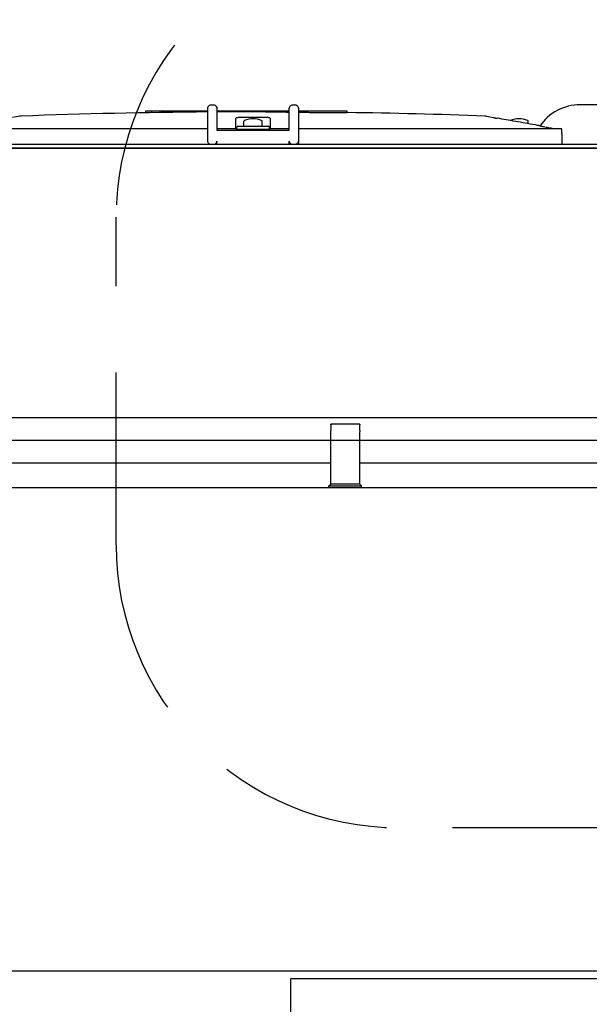
# Model space of a CAD drawing. Units: inches. Extents: x -6318 to -5051, y 124 to 1074.
# Drawn here: x -6114 to -6102, y 743 to 765 of the extents above; entities that cross this region are included whole.
import ezdxf

# ---------------------------------------------------------------- set-up
doc = ezdxf.new("R2010")
doc.units = ezdxf.units.IN
doc.header["$MEASUREMENT"] = 0
doc.linetypes.add('HIDDEN', pattern=[0.375, 0.25, -0.125])
doc.layers.get('Defpoints').update_dxf_attribs({"linetype": 'CONTINUOUS'})
for name, color, linetype in [('BASE-UNIT', 6, 'CONTINUOUS'), ('CONTROL-PANEL-STD', 7, 'CONTINUOUS'), ('MKUP-STD', 7, 'CONTINUOUS')]:
    doc.layers.add(name, color=color, linetype=linetype)
doc.styles.add('SUBMITTAL', font='simplex.shx', dxfattribs={"width": 0.75})
doc.dimstyles.new('SUBMITTAL', dxfattribs={"dimtxt": 0.09375, "dimasz": 0.09375, "dimexe": 0.03125, "dimexo": 0.0625, "dimgap": 0.0625, "dimtad": 0, "dimdec": 4, "dimzin": 4, "dimdsep": 46, "dimlunit": 4, "dimtxsty": 'SUBMITTAL', "dimcen": 0.09375, "dimclre": 6, "dimadec": 0, "dimazin": 0, "dimtfac": 1, "dimtdec": 0, "dimtofl": 0, "dimtmove": 0, "dimatfit": 3, "dimfxl": 1, "dimfrac": 2, "dimtolj": 1, "dimtzin": 4, "dimarcsym": 0})

# ---------------------------------------------------------------- blocks, each defined once
blk = doc.blocks.new('*D18')
at = {"layer": 'Defpoints', "color": 0, "transparency": 16777216}
for p in [(-6287.671, 755.55), (-6086.421, 755.55), (-6143.671, 644.901)]:
    blk.add_point(p, dxfattribs=at)
at = {"layer": 'MKUP-STD', "color": 6, "lineweight": -2, "transparency": 16777216}
for p, q in [((-6094.482, 755.55), (-6291.126, 755.55)), ((-6151.732, 644.901), (-6291.126, 644.901))]:
    blk.add_line(p, q, dxfattribs=at)
at = {"layer": 'MKUP-STD', "color": 0, "lineweight": -2, "transparency": 16777216}
for p, q in [((-6287.671, 747.489), (-6287.671, 731.078)), ((-6287.671, 652.961), (-6287.671, 676.669))]:
    blk.add_line(p, q, dxfattribs=at)
at = {"layer": 'MKUP-STD', "color": 0, "transparency": 16777216}
for points in [[(-6289.014, 747.489), (-6286.328, 747.489), (-6287.671, 755.55)], [(-6289.014, 652.961), (-6286.328, 652.961), (-6287.671, 644.901)]]:
    blk.add_solid(points, dxfattribs=at)
at = {"layer": 'MKUP-STD', "color": 0, "transparency": 16777216, "insert": (-6287.671, 703.873), "char_height": 8.0605, "attachment_point": 5, "rotation": 90, "style": 'SUBMITTAL'}
blk.add_mtext('\\A1;9\'-2 5/8"', dxfattribs=at)
blk = doc.blocks.new('*D19')
at = {"layer": 'Defpoints', "color": 0, "transparency": 16777216}
for p in [(-6086.421, 798.322), (-6143.671, 761.901), (-6086.421, 755.55)]:
    blk.add_point(p, dxfattribs=at)
at = {"layer": 'MKUP-STD', "color": 6, "lineweight": -2, "transparency": 16777216}
for p, q in [((-6143.671, 769.961), (-6143.671, 801.776)), ((-6086.421, 763.61), (-6086.421, 801.776))]:
    blk.add_line(p, q, dxfattribs=at)
at = {"layer": 'MKUP-STD', "color": 0, "lineweight": -2, "transparency": 16777216}
for p, q in [((-6143.671, 798.322), (-6151.732, 798.322)), ((-6094.482, 798.322), (-6135.611, 798.322))]:
    blk.add_line(p, q, dxfattribs=at)
at = {"layer": 'MKUP-STD', "color": 0, "transparency": 16777216}
for points in [[(-6135.611, 799.665), (-6135.611, 796.978), (-6143.671, 798.322)], [(-6094.482, 799.665), (-6094.482, 796.978), (-6086.421, 798.322)]]:
    blk.add_solid(points, dxfattribs=at)
at = {"layer": 'MKUP-STD', "color": 0, "transparency": 16777216, "insert": (-6178.36, 798.322), "char_height": 8.0605, "attachment_point": 5, "style": 'SUBMITTAL'}
blk.add_mtext('\\A1;4\'-9 1/4"', dxfattribs=at)

msp = doc.modelspace()

# ---------------------------------------------------------------- linework, layer by layer
at = {"layer": 'BASE-UNIT'}
for p, q in [((-6109.8266, 762.8458), (-6109.7872, 762.8458)), ((-6108.0549, 762.8458), (-6108.0156, 762.8458)), ((-6087.9565, 762.8458), (-6101.8182, 762.8458)), ((-6113.989, 762.5963), (-6114.1449, 762.5688)), ((-6111.1247, 762.708), (-6111.2549, 762.708)), ((-6111.2549, 762.708), (-6111.2549, 762.6724)), ((-6110.9434, 762.708), (-6111.1247, 762.708)), ((-6111.1247, 762.708), (-6111.1247, 762.6746)), ((-6110.8744, 762.708), (-6110.9434, 762.708)), ((-6110.9434, 762.708), (-6110.9434, 762.6774)), ((-6110.7646, 762.708), (-6110.8744, 762.708)), ((-6110.8744, 762.708), (-6110.8744, 762.6784)), ((-6110.7569, 762.708), (-6110.7646, 762.708)), ((-6110.7646, 762.708), (-6110.7646, 762.6799)), ((-6110.3468, 762.708), (-6110.7569, 762.708)), ((-6110.7569, 762.68), (-6110.7569, 762.708)), ((-6110.1526, 762.708), (-6110.3468, 762.708)), ((-6110.3468, 762.6849), (-6110.3468, 762.708)), ((-6110.0224, 762.708), (-6110.1526, 762.708)), ((-6110.1526, 762.708), (-6110.1526, 762.6867)), ((-6109.9053, 762.708), (-6110.0224, 762.708)), ((-6110.0224, 762.708), (-6110.0224, 762.6879)), ((-6109.9053, 762.0584), (-6109.9053, 762.7671)), ((-6109.7085, 762.7671), (-6109.7085, 762.2946)), ((-6109.4246, 762.708), (-6109.7085, 762.708)), ((-6109.2304, 762.708), (-6109.4246, 762.708)), ((-6109.4246, 762.6913), (-6109.4246, 762.708)), ((-6109.1002, 762.708), (-6109.2304, 762.708)), ((-6109.2304, 762.708), (-6109.2304, 762.6916)), ((-6108.9399, 762.708), (-6109.1002, 762.708)), ((-6109.1002, 762.708), (-6109.1002, 762.6914)), ((-6108.6798, 762.708), (-6108.9399, 762.708)), ((-6108.9399, 762.691), (-6108.9399, 762.708)), ((-6108.4632, 762.708), (-6108.6798, 762.708)), ((-6108.6798, 762.6894), (-6108.6798, 762.708)), ((-6108.333, 762.708), (-6108.4632, 762.708)), ((-6108.4632, 762.708), (-6108.4632, 762.6872)), ((-6108.2019, 762.708), (-6108.333, 762.708)), ((-6108.333, 762.708), (-6108.333, 762.6856)), ((-6108.1337, 762.708), (-6108.2019, 762.708)), ((-6108.2019, 762.708), (-6108.2019, 762.6791)), ((-6108.1337, 762.2946), (-6108.1337, 762.7671)), ((-6107.9368, 762.7671), (-6107.9368, 762.0584)), ((-6107.7178, 762.708), (-6107.9368, 762.708)), ((-6106.8788, 762.708), (-6107.7178, 762.708)), ((-6107.7178, 762.6755), (-6107.7178, 762.708)), ((-6106.8788, 762.6691), (-6106.8788, 762.708)), ((-6103.8532, 762.5963), (-6103.6972, 762.5688)), ((-6109.2953, 762.3261), (-6109.2953, 762.5525)), ((-6109.2754, 762.3143), (-6109.2754, 762.3576)), ((-6109.2557, 762.3773), (-6108.5864, 762.3773)), ((-6109.1199, 762.3832), (-6109.1199, 762.4879)), ((-6109.1199, 762.3832), (-6108.7223, 762.3832)), ((-6108.7223, 762.3832), (-6108.7223, 762.4879)), ((-6108.5668, 762.3143), (-6108.5668, 762.3576)), ((-6108.5469, 762.5525), (-6108.5469, 762.3261)), ((-6103.6972, 762.5688), (-6103.6972, 762.5673)), ((-6102.9447, 762.434), (-6102.9447, 762.4879)), ((-6109.9053, 762.3261), (-6115.6034, 762.3261)), ((-6109.2953, 762.3261), (-6109.7085, 762.3261)), ((-6109.7085, 762.2946), (-6108.1337, 762.2946)), ((-6109.2953, 762.3143), (-6109.2953, 762.3261)), ((-6109.2953, 762.3143), (-6108.5469, 762.3143)), ((-6108.5469, 762.3261), (-6108.5469, 762.3143)), ((-6108.1337, 762.3261), (-6108.5469, 762.3261)), ((-6102.2387, 762.3261), (-6107.9368, 762.3261)), ((-6086.5786, 761.9796), (-6131.2636, 761.9796)), ((-6109.7085, 761.9796), (-6109.7085, 762.0584)), ((-6108.1337, 761.9796), (-6108.1337, 762.0584)), ((-6107.9368, 762.0584), (-6107.9368, 761.9993)), ((-6140.3961, 761.9009), (-6032.4461, 761.9009)), ((-6086.5786, 761.9009), (-6131.2636, 761.9009)), ((-6140.1711, 744.0259), (-6032.6711, 744.0259))]:
    msp.add_line(p, q, dxfattribs=at)
for centre, radius, start, end in [((-6101.8182, 761.7828), 1.063, 90, 145.76361), ((-6113.948, 762.3636), 0.2362, 92.10685, 100), ((-6108.9211, 625.7194), 136.9729, 90.411716, 92.106854), ((-6108.9211, 625.7194), 136.9729, 90.210637, 90.329371), ((-6108.9211, 625.7194), 136.9729, 87.893145, 89.145662), ((-6103.8942, 762.3636), 0.2362, 80, 87.89315), ((-6109.2557, 762.3576), 0.0197, 90, 180), ((-6109.1002, 762.4879), 0.0197, 110.9055, 180), ((-6108.9211, 762.019), 0.5217, 69.09449, 110.9055), ((-6109.0313, 762.3753), 0.00787, 14.47751, 90), ((-6108.8108, 762.3753), 0.00787, 90, 165.52249), ((-6108.7419, 762.4879), 0.0197, 0, 69.09449), ((-6108.5864, 762.3576), 0.0197, 0, 90), ((-6103.3227, 762.4879), 0.0197, 110.9055, 131.03904), ((-6103.1435, 762.019), 0.5217, 69.09449, 110.9055), ((-6102.9644, 762.4879), 0.0197, 0, 69.09449)]:
    msp.add_arc(centre, radius, start, end, dxfattribs=at)
for centre, major_axis, ratio, start_param, end_param in [((-6109.2362, 625.7194), (0, 136.9722), 0.7071068, 6.2817812, 6.2831258), ((-6108.7851, 625.7194), (0, 136.9728), 0.7071068, 0.0015981, 0.0032531), ((-6109.2362, 625.7194), (0, 136.9722), 0.7071068, 6.2738598, 6.2752044), ((-6108.0179, 625.7194), (0, 136.967), 0.7071068, 0.0018997, 0.0032533), ((-6109.4425, 625.7194), (0, 136.9709), 0.7071068, 6.2696711, 6.2703752), ((-6107.5502, 625.7194), (0, 136.9592), 0.7071068, 0.0017311, 0.0039924), ((-6102.2387, 762.3025), (-0.0239, -0.0001), 0.9893691, 3.1683659, 4.7088874)]:
    msp.add_ellipse(centre, major_axis=major_axis, ratio=ratio, start_param=start_param, end_param=end_param, dxfattribs=at)
for points in [[(-6109.9053, 762.7671), (-6109.9053, 762.7808), (-6109.898, 762.8083), (-6109.8678, 762.8384), (-6109.8403, 762.8458), (-6109.8266, 762.8458)], [(-6109.7872, 762.8458), (-6109.7735, 762.8458), (-6109.746, 762.8384), (-6109.7158, 762.8083), (-6109.7085, 762.7808), (-6109.7085, 762.7671)], [(-6108.1337, 762.7671), (-6108.1337, 762.7808), (-6108.1263, 762.8083), (-6108.0961, 762.8384), (-6108.0687, 762.8458), (-6108.0549, 762.8458)], [(-6108.0156, 762.8458), (-6108.0018, 762.8458), (-6107.9744, 762.8384), (-6107.9442, 762.8083), (-6107.9368, 762.7808), (-6107.9368, 762.7671)], [(-6102.3949, 762.3261), (-6102.4322, 762.3326), (-6102.5058, 762.3454), (-6102.5773, 762.3579), (-6102.6125, 762.364)]]:
    msp.add_open_spline(points, degree=3, dxfattribs=at)
for points, knots in [([(-6109.2304, 762.6917), (-6109.2362, 762.6917), (-6109.2419, 762.6917), (-6109.2674, 762.6916), (-6109.2865, 762.6916), (-6109.3258, 762.6915), (-6109.344, 762.6914), (-6109.3714, 762.6914), (-6109.39, 762.6914), (-6109.4145, 762.6913), (-6109.4211, 762.6913), (-6109.4243, 762.6913), (-6109.4246, 762.6913), (-6109.4246, 762.6913)], [0.16597868, 0.16597868, 0.16597868, 0.16597868, 0.20989518, 0.20989518, 0.36014401, 0.36014401, 0.52916059, 0.52916059, 0.64380147, 0.64380147, 0.73004086, 0.73004086, 0.75546243, 0.75546243, 0.75546243, 0.75546243]), ([(-6108.6798, 762.69), (-6108.6835, 762.69), (-6108.6871, 762.69), (-6108.6907, 762.69), (-6108.6916, 762.69), (-6108.6924, 762.69), (-6108.6932, 762.69), (-6108.6974, 762.69), (-6108.7015, 762.69), (-6108.7055, 762.69), (-6108.7065, 762.69), (-6108.7076, 762.69), (-6108.7087, 762.69), (-6108.7125, 762.69), (-6108.7163, 762.69), (-6108.72, 762.69), (-6108.7212, 762.69), (-6108.7224, 762.69), (-6108.7235, 762.69), (-6108.7271, 762.69), (-6108.7307, 762.69), (-6108.7342, 762.69), (-6108.7354, 762.69), (-6108.7367, 762.69), (-6108.7379, 762.69), (-6108.7414, 762.69), (-6108.7448, 762.69), (-6108.7481, 762.69), (-6108.7494, 762.69), (-6108.7506, 762.69), (-6108.7518, 762.69), (-6108.7552, 762.69), (-6108.7585, 762.69), (-6108.7619, 762.69), (-6108.763, 762.69), (-6108.7642, 762.69), (-6108.7654, 762.69), (-6108.7665, 762.69), (-6108.7675, 762.69), (-6108.7686, 762.69), (-6108.7709, 762.69), (-6108.7731, 762.69), (-6108.7753, 762.69), (-6108.7764, 762.69), (-6108.7775, 762.69), (-6108.7786, 762.69), (-6108.7819, 762.69), (-6108.7852, 762.69), (-6108.7885, 762.6901), (-6108.7895, 762.6901), (-6108.7905, 762.6901), (-6108.7915, 762.6901), (-6108.7948, 762.6901), (-6108.7982, 762.6901), (-6108.8015, 762.6901), (-6108.8024, 762.6901), (-6108.8033, 762.6901), (-6108.8042, 762.6901), (-6108.8075, 762.6901), (-6108.8109, 762.6901), (-6108.8142, 762.6901), (-6108.815, 762.6901), (-6108.8159, 762.6901), (-6108.8167, 762.6901), (-6108.8201, 762.6901), (-6108.8234, 762.6901), (-6108.8267, 762.6902), (-6108.8275, 762.6902), (-6108.8283, 762.6902), (-6108.8291, 762.6902), (-6108.8324, 762.6902), (-6108.8356, 762.6902), (-6108.8389, 762.6902), (-6108.8397, 762.6902), (-6108.8405, 762.6902), (-6108.8414, 762.6902), (-6108.8445, 762.6902), (-6108.8477, 762.6902), (-6108.8509, 762.6902), (-6108.8517, 762.6903), (-6108.8526, 762.6903), (-6108.8535, 762.6903), (-6108.8565, 762.6903), (-6108.8595, 762.6903), (-6108.8626, 762.6903), (-6108.8636, 762.6903), (-6108.8646, 762.6903), (-6108.8655, 762.6903), (-6108.8684, 762.6903), (-6108.8712, 762.6903), (-6108.874, 762.6904), (-6108.8752, 762.6904), (-6108.8764, 762.6904), (-6108.8776, 762.6904), (-6108.8801, 762.6904), (-6108.8827, 762.6904), (-6108.8852, 762.6904), (-6108.8865, 762.6904), (-6108.8879, 762.6904), (-6108.8892, 762.6904), (-6108.8904, 762.6904), (-6108.8915, 762.6905), (-6108.8926, 762.6905), (-6108.8952, 762.6905), (-6108.8977, 762.6905), (-6108.9, 762.6905), (-6108.9009, 762.6905), (-6108.9018, 762.6905), (-6108.9027, 762.6905), (-6108.9051, 762.6905), (-6108.9073, 762.6906), (-6108.9094, 762.6906), (-6108.9101, 762.6906), (-6108.9107, 762.6906), (-6108.9114, 762.6906), (-6108.9135, 762.6906), (-6108.9155, 762.6906), (-6108.9173, 762.6906), (-6108.9178, 762.6906), (-6108.9183, 762.6906), (-6108.9188, 762.6906), (-6108.9206, 762.6907), (-6108.9222, 762.6907), (-6108.9238, 762.6907), (-6108.9242, 762.6907), (-6108.9246, 762.6907), (-6108.925, 762.6907), (-6108.9265, 762.6907), (-6108.9278, 762.6907), (-6108.929, 762.6907), (-6108.9294, 762.6907), (-6108.9297, 762.6908), (-6108.9301, 762.6908), (-6108.9312, 762.6908), (-6108.9322, 762.6908), (-6108.9331, 762.6908), (-6108.9334, 762.6908), (-6108.9338, 762.6908), (-6108.9341, 762.6908), (-6108.9349, 762.6908), (-6108.9356, 762.6908), (-6108.9362, 762.6908), (-6108.9365, 762.6909), (-6108.9368, 762.6909), (-6108.937, 762.6909), (-6108.9375, 762.6909), (-6108.938, 762.6909), (-6108.9383, 762.6909), (-6108.9386, 762.6909), (-6108.9388, 762.6909), (-6108.9389, 762.6909), (-6108.9392, 762.6909), (-6108.9394, 762.6909), (-6108.9395, 762.691), (-6108.9397, 762.691), (-6108.9398, 762.691), (-6108.9398, 762.691), (-6108.9399, 762.691), (-6108.9399, 762.691), (-6108.9399, 762.691)], [0.02583575, 0.02583575, 0.02583575, 0.02583575, 0.04090612, 0.04090612, 0.04090612, 0.04444444, 0.04444444, 0.04444444, 0.06200854, 0.06200854, 0.06200854, 0.06666667, 0.06666667, 0.06666667, 0.08348251, 0.08348251, 0.08348251, 0.08888889, 0.08888889, 0.08888889, 0.10529571, 0.10529571, 0.10529571, 0.11111111, 0.11111111, 0.11111111, 0.1273938, 0.1273938, 0.1273938, 0.13333333, 0.13333333, 0.13333333, 0.1497353, 0.1497353, 0.1497353, 0.15555556, 0.15555556, 0.15555556, 0.16098267, 0.16098267, 0.16098267, 0.17226035, 0.17226035, 0.17226035, 0.17777778, 0.17777778, 0.17777778, 0.19484297, 0.19484297, 0.19484297, 0.2, 0.2, 0.2, 0.2174222, 0.2174222, 0.2174222, 0.22222222, 0.22222222, 0.22222222, 0.23990397, 0.23990397, 0.23990397, 0.24444444, 0.24444444, 0.24444444, 0.2622349, 0.2622349, 0.2622349, 0.26666667, 0.26666667, 0.26666667, 0.28437321, 0.28437321, 0.28437321, 0.28888889, 0.28888889, 0.28888889, 0.30631609, 0.30631609, 0.30631609, 0.31111111, 0.31111111, 0.31111111, 0.32788892, 0.32788892, 0.32788892, 0.33333333, 0.33333333, 0.33333333, 0.34898027, 0.34898027, 0.34898027, 0.35555556, 0.35555556, 0.35555556, 0.36998819, 0.36998819, 0.36998819, 0.37777778, 0.37777778, 0.37777778, 0.3845957, 0.3845957, 0.3845957, 0.4, 0.4, 0.4, 0.40590639, 0.40590639, 0.40590639, 0.42222222, 0.42222222, 0.42222222, 0.42728206, 0.42728206, 0.42728206, 0.44444444, 0.44444444, 0.44444444, 0.44916237, 0.44916237, 0.44916237, 0.46666667, 0.46666667, 0.46666667, 0.47156616, 0.47156616, 0.47156616, 0.48888889, 0.48888889, 0.48888889, 0.4944311, 0.4944311, 0.4944311, 0.51111111, 0.51111111, 0.51111111, 0.51764645, 0.51764645, 0.51764645, 0.53333333, 0.53333333, 0.53333333, 0.54108072, 0.54108072, 0.54108072, 0.55555556, 0.55555556, 0.55555556, 0.56472569, 0.56472569, 0.56472569, 0.57777778, 0.57777778, 0.57777778, 0.58876522, 0.58876522, 0.58876522, 0.59704598, 0.59704598, 0.59704598, 0.59704598]), ([(-6108.4632, 762.6877), (-6108.4644, 762.6877), (-6108.4656, 762.6877), (-6108.4668, 762.6877), (-6108.4694, 762.6877), (-6108.4719, 762.6877), (-6108.4745, 762.6877), (-6108.4769, 762.6877), (-6108.4794, 762.6877), (-6108.4818, 762.6877), (-6108.4845, 762.6877), (-6108.4872, 762.6877), (-6108.4898, 762.6877), (-6108.492, 762.6877), (-6108.4941, 762.6877), (-6108.4962, 762.6878), (-6108.4989, 762.6878), (-6108.5016, 762.6878), (-6108.5043, 762.6878), (-6108.5063, 762.6878), (-6108.5082, 762.6878), (-6108.5102, 762.6878), (-6108.5125, 762.6878), (-6108.5148, 762.6878), (-6108.5171, 762.6878), (-6108.5174, 762.6878), (-6108.5178, 762.6878), (-6108.5181, 762.6878), (-6108.52, 762.6878), (-6108.5219, 762.6879), (-6108.5238, 762.6879), (-6108.5264, 762.6879), (-6108.529, 762.6879), (-6108.5315, 762.6879), (-6108.5334, 762.6879), (-6108.5352, 762.6879), (-6108.5371, 762.6879), (-6108.5396, 762.6879), (-6108.5421, 762.688), (-6108.5447, 762.688), (-6108.5465, 762.688), (-6108.5483, 762.688), (-6108.5501, 762.688), (-6108.5526, 762.688), (-6108.5552, 762.688), (-6108.5577, 762.688), (-6108.5595, 762.688), (-6108.5612, 762.6881), (-6108.5629, 762.6881), (-6108.5656, 762.6881), (-6108.5682, 762.6881), (-6108.5708, 762.6881), (-6108.5724, 762.6881), (-6108.5741, 762.6881), (-6108.5757, 762.6881), (-6108.5785, 762.6882), (-6108.5813, 762.6882), (-6108.5841, 762.6882), (-6108.5855, 762.6882), (-6108.587, 762.6882), (-6108.5884, 762.6882), (-6108.5915, 762.6883), (-6108.5947, 762.6883), (-6108.5978, 762.6883), (-6108.599, 762.6883), (-6108.6001, 762.6883), (-6108.6012, 762.6883), (-6108.6047, 762.6884), (-6108.6083, 762.6884), (-6108.6117, 762.6884), (-6108.6125, 762.6884), (-6108.6133, 762.6884), (-6108.6141, 762.6884), (-6108.6151, 762.6884), (-6108.616, 762.6884), (-6108.6169, 762.6885), (-6108.6195, 762.6885), (-6108.622, 762.6885), (-6108.6244, 762.6885), (-6108.6256, 762.6885), (-6108.6268, 762.6885), (-6108.6279, 762.6885), (-6108.6305, 762.6886), (-6108.633, 762.6886), (-6108.6353, 762.6886), (-6108.6362, 762.6886), (-6108.637, 762.6886), (-6108.6378, 762.6886), (-6108.6402, 762.6887), (-6108.6424, 762.6887), (-6108.6445, 762.6887), (-6108.6452, 762.6887), (-6108.6459, 762.6887), (-6108.6466, 762.6887), (-6108.6486, 762.6888), (-6108.6506, 762.6888), (-6108.6524, 762.6888), (-6108.6531, 762.6888), (-6108.6537, 762.6888), (-6108.6543, 762.6888), (-6108.6561, 762.6889), (-6108.6578, 762.6889), (-6108.6593, 762.6889), (-6108.6599, 762.6889), (-6108.6605, 762.6889), (-6108.661, 762.6889), (-6108.6625, 762.6889), (-6108.6638, 762.689), (-6108.6651, 762.689), (-6108.6656, 762.689), (-6108.6662, 762.689), (-6108.6667, 762.689), (-6108.6678, 762.689), (-6108.6689, 762.689), (-6108.6698, 762.6891), (-6108.6703, 762.6891), (-6108.6708, 762.6891), (-6108.6713, 762.6891), (-6108.6721, 762.6891), (-6108.6729, 762.6891), (-6108.6735, 762.6891), (-6108.674, 762.6892), (-6108.6745, 762.6892), (-6108.675, 762.6892), (-6108.6755, 762.6892), (-6108.6759, 762.6892), (-6108.6763, 762.6892), (-6108.6768, 762.6892), (-6108.6772, 762.6892), (-6108.6776, 762.6893), (-6108.6778, 762.6893), (-6108.6781, 762.6893), (-6108.6783, 762.6893), (-6108.6787, 762.6893), (-6108.679, 762.6893), (-6108.6792, 762.6893), (-6108.6793, 762.6894), (-6108.6794, 762.6894), (-6108.6794, 762.6894), (-6108.6797, 762.6894), (-6108.6798, 762.6894), (-6108.6798, 762.6894), (-6108.6798, 762.6894), (-6108.6798, 762.6894), (-6108.6798, 762.6894), (-6108.6798, 762.6894), (-6108.6798, 762.6894), (-6108.6798, 762.6894)], [0.097179, 0.097179, 0.097179, 0.097179, 0.10362681, 0.10362681, 0.10362681, 0.11764706, 0.11764706, 0.11764706, 0.13150553, 0.13150553, 0.13150553, 0.14705882, 0.14705882, 0.14705882, 0.15999918, 0.15999918, 0.15999918, 0.17647059, 0.17647059, 0.17647059, 0.18898173, 0.18898173, 0.18898173, 0.2036144, 0.2036144, 0.2036144, 0.20588235, 0.20588235, 0.20588235, 0.21830861, 0.21830861, 0.21830861, 0.23529412, 0.23529412, 0.23529412, 0.24769685, 0.24769685, 0.24769685, 0.26470588, 0.26470588, 0.26470588, 0.27691269, 0.27691269, 0.27691269, 0.29411765, 0.29411765, 0.29411765, 0.30581369, 0.30581369, 0.30581369, 0.32352941, 0.32352941, 0.32352941, 0.33434925, 0.33434925, 0.33434925, 0.35294118, 0.35294118, 0.35294118, 0.36225194, 0.36225194, 0.36225194, 0.38235294, 0.38235294, 0.38235294, 0.38938911, 0.38938911, 0.38938911, 0.41176471, 0.41176471, 0.41176471, 0.41712473, 0.41712473, 0.41712473, 0.42345235, 0.42345235, 0.42345235, 0.44117647, 0.44117647, 0.44117647, 0.45013011, 0.45013011, 0.45013011, 0.47058824, 0.47058824, 0.47058824, 0.47802863, 0.47802863, 0.47802863, 0.5, 0.5, 0.5, 0.50730492, 0.50730492, 0.50730492, 0.52941176, 0.52941176, 0.52941176, 0.53703688, 0.53703688, 0.53703688, 0.55882353, 0.55882353, 0.55882353, 0.56691108, 0.56691108, 0.56691108, 0.58823529, 0.58823529, 0.58823529, 0.59739044, 0.59739044, 0.59739044, 0.61764706, 0.61764706, 0.61764706, 0.62868663, 0.62868663, 0.62868663, 0.64705882, 0.64705882, 0.64705882, 0.66094082, 0.66094082, 0.66094082, 0.67647059, 0.67647059, 0.67647059, 0.69418877, 0.69418877, 0.69418877, 0.70588235, 0.70588235, 0.70588235, 0.72831461, 0.72831461, 0.72831461, 0.73529412, 0.73529412, 0.73529412, 0.76311406, 0.76311406, 0.76311406, 0.76470588, 0.76470588, 0.76470588, 0.76578826, 0.76578826, 0.76578826, 0.76578826]), ([(-6106.8788, 762.6691), (-6106.8788, 762.6688), (-6106.8838, 762.6686), (-6106.9064, 762.6682), (-6106.9298, 762.668), (-6107.0134, 762.6678), (-6107.114, 762.6679), (-6107.2063, 762.6679), (-6107.2688, 762.668), (-6107.3659, 762.6685), (-6107.4001, 762.6687), (-6107.4656, 762.6694), (-6107.4949, 762.6698), (-6107.5523, 762.6706), (-6107.5787, 762.6711), (-6107.617, 762.6719), (-6107.6615, 762.6729), (-6107.7042, 762.6743), (-6107.7133, 762.6748), (-6107.7174, 762.6753), (-6107.7178, 762.6754), (-6107.7178, 762.6755)], [2.0052487, 2.0052487, 2.0052487, 2.0052487, 2.2989678, 2.2989678, 2.7683896, 2.7683896, 3.6923756, 3.6923756, 5.2500787, 5.2500787, 6.0288302, 6.0288302, 6.6933448, 6.6933448, 7.3701308, 7.3701308, 7.770594, 7.770594, 7.9598973, 7.9598973, 8.0122503, 8.0122503, 8.0122503, 8.0122503]), ([(-6109.2164, 762.5673), (-6109.2188, 762.5673), (-6109.2212, 762.5672), (-6109.2236, 762.5672), (-6109.2259, 762.5671), (-6109.2283, 762.567), (-6109.2307, 762.5669), (-6109.2331, 762.5668), (-6109.2354, 762.5667), (-6109.2377, 762.5666), (-6109.24, 762.5664), (-6109.2423, 762.5663), (-6109.2446, 762.5661), (-6109.2468, 762.5659), (-6109.249, 762.5657), (-6109.2512, 762.5655), (-6109.2533, 762.5653), (-6109.2555, 762.5651), (-6109.2575, 762.5648), (-6109.2596, 762.5646), (-6109.2616, 762.5643), (-6109.2635, 762.564), (-6109.2654, 762.5638), (-6109.2673, 762.5635), (-6109.2691, 762.5632), (-6109.2709, 762.5629), (-6109.2726, 762.5625), (-6109.2743, 762.5622), (-6109.2759, 762.5619), (-6109.2775, 762.5615), (-6109.279, 762.5612), (-6109.2805, 762.5608), (-6109.2819, 762.5604), (-6109.2831, 762.5601), (-6109.2844, 762.5597), (-6109.2857, 762.5593), (-6109.2868, 762.5589), (-6109.2879, 762.5585), (-6109.2889, 762.5581), (-6109.2898, 762.5577), (-6109.2907, 762.5573), (-6109.2915, 762.5568), (-6109.2922, 762.5564), (-6109.2928, 762.556), (-6109.2934, 762.5556), (-6109.2939, 762.5551), (-6109.2943, 762.5547), (-6109.2947, 762.5543), (-6109.2949, 762.5538), (-6109.2952, 762.5534), (-6109.2953, 762.553), (-6109.2953, 762.5525)], [0, 0, 0, 0, 0.0588235, 0.0588235, 0.0588235, 0.1176471, 0.1176471, 0.1176471, 0.1764706, 0.1764706, 0.1764706, 0.2352941, 0.2352941, 0.2352941, 0.2941176, 0.2941176, 0.2941176, 0.3529412, 0.3529412, 0.3529412, 0.4117647, 0.4117647, 0.4117647, 0.4705882, 0.4705882, 0.4705882, 0.5294118, 0.5294118, 0.5294118, 0.5882353, 0.5882353, 0.5882353, 0.6470588, 0.6470588, 0.6470588, 0.7058824, 0.7058824, 0.7058824, 0.7647059, 0.7647059, 0.7647059, 0.8235294, 0.8235294, 0.8235294, 0.8823529, 0.8823529, 0.8823529, 0.9411765, 0.9411765, 0.9411765, 1, 1, 1, 1]), ([(-6108.5469, 762.5525), (-6108.5469, 762.553), (-6108.547, 762.5534), (-6108.5472, 762.5538), (-6108.5475, 762.5543), (-6108.5478, 762.5547), (-6108.5483, 762.5551), (-6108.5487, 762.5556), (-6108.5493, 762.556), (-6108.55, 762.5564), (-6108.5507, 762.5568), (-6108.5515, 762.5573), (-6108.5524, 762.5577), (-6108.5533, 762.5581), (-6108.5543, 762.5585), (-6108.5554, 762.5589), (-6108.5565, 762.5593), (-6108.5577, 762.5597), (-6108.559, 762.5601), (-6108.5603, 762.5604), (-6108.5617, 762.5608), (-6108.5632, 762.5612), (-6108.5647, 762.5615), (-6108.5662, 762.5619), (-6108.5679, 762.5622), (-6108.5695, 762.5625), (-6108.5713, 762.5629), (-6108.5731, 762.5632), (-6108.5748, 762.5635), (-6108.5767, 762.5638), (-6108.5787, 762.564), (-6108.5806, 762.5643), (-6108.5826, 762.5646), (-6108.5847, 762.5648), (-6108.5867, 762.5651), (-6108.5888, 762.5653), (-6108.591, 762.5655), (-6108.5931, 762.5657), (-6108.5954, 762.5659), (-6108.5976, 762.5661), (-6108.5998, 762.5663), (-6108.6021, 762.5664), (-6108.6044, 762.5666), (-6108.6068, 762.5667), (-6108.6091, 762.5668), (-6108.6115, 762.5669), (-6108.6138, 762.567), (-6108.6162, 762.5671), (-6108.6186, 762.5672), (-6108.621, 762.5672), (-6108.6234, 762.5673), (-6108.6258, 762.5673)], [0, 0, 0, 0, 0.0588235, 0.0588235, 0.0588235, 0.1176471, 0.1176471, 0.1176471, 0.1764706, 0.1764706, 0.1764706, 0.2352941, 0.2352941, 0.2352941, 0.2941176, 0.2941176, 0.2941176, 0.3529412, 0.3529412, 0.3529412, 0.4117647, 0.4117647, 0.4117647, 0.4705882, 0.4705882, 0.4705882, 0.5294118, 0.5294118, 0.5294118, 0.5882353, 0.5882353, 0.5882353, 0.6470588, 0.6470588, 0.6470588, 0.7058824, 0.7058824, 0.7058824, 0.7647059, 0.7647059, 0.7647059, 0.8235294, 0.8235294, 0.8235294, 0.8823529, 0.8823529, 0.8823529, 0.9411765, 0.9411765, 0.9411765, 1, 1, 1, 1]), ([(-6103.6972, 762.5673), (-6103.6972, 762.5673), (-6103.6971, 762.5672), (-6103.6969, 762.5672), (-6103.6967, 762.5671), (-6103.6963, 762.567), (-6103.6959, 762.5669), (-6103.6955, 762.5668), (-6103.6949, 762.5667), (-6103.6943, 762.5666), (-6103.6936, 762.5664), (-6103.6929, 762.5663), (-6103.692, 762.5661), (-6103.6911, 762.5659), (-6103.6902, 762.5657), (-6103.6891, 762.5655), (-6103.6881, 762.5653), (-6103.6869, 762.5651), (-6103.6856, 762.5648), (-6103.6844, 762.5646), (-6103.683, 762.5643), (-6103.6816, 762.564), (-6103.6801, 762.5638), (-6103.6786, 762.5635), (-6103.677, 762.5632), (-6103.6754, 762.5629), (-6103.6737, 762.5625), (-6103.6719, 762.5622), (-6103.6701, 762.5619), (-6103.6682, 762.5615), (-6103.6663, 762.5612), (-6103.6644, 762.5608), (-6103.6624, 762.5604), (-6103.6603, 762.5601), (-6103.6583, 762.5597), (-6103.6561, 762.5593), (-6103.6539, 762.5589), (-6103.6518, 762.5585), (-6103.6495, 762.5581), (-6103.6472, 762.5577), (-6103.6449, 762.5573), (-6103.6426, 762.5568), (-6103.6402, 762.5564), (-6103.6379, 762.556), (-6103.6355, 762.5556), (-6103.633, 762.5551), (-6103.6306, 762.5547), (-6103.6282, 762.5543), (-6103.6257, 762.5538), (-6103.6232, 762.5534), (-6103.6208, 762.553), (-6103.6183, 762.5525)], [0, 0, 0, 0, 0.0588235, 0.0588235, 0.0588235, 0.1176471, 0.1176471, 0.1176471, 0.1764706, 0.1764706, 0.1764706, 0.2352941, 0.2352941, 0.2352941, 0.2941176, 0.2941176, 0.2941176, 0.3529412, 0.3529412, 0.3529412, 0.4117647, 0.4117647, 0.4117647, 0.4705882, 0.4705882, 0.4705882, 0.5294118, 0.5294118, 0.5294118, 0.5882353, 0.5882353, 0.5882353, 0.6470588, 0.6470588, 0.6470588, 0.7058824, 0.7058824, 0.7058824, 0.7647059, 0.7647059, 0.7647059, 0.8235294, 0.8235294, 0.8235294, 0.8823529, 0.8823529, 0.8823529, 0.9411765, 0.9411765, 0.9411765, 1, 1, 1, 1]), ([(-6102.6912, 762.3894), (-6102.7257, 762.3955), (-6102.9096, 762.4278), (-6103.2273, 762.4837), (-6103.4916, 762.5302), (-6103.6183, 762.5525)], [0.25704864, 0.25704864, 0.25704864, 0.25704864, 0.33333333, 0.66666667, 1, 1, 1, 1]), ([(-6102.6125, 762.364), (-6102.6247, 762.3662), (-6102.6369, 762.3684), (-6102.6612, 762.3729), (-6102.6697, 762.3745), (-6102.6799, 762.3766), (-6102.6866, 762.378), (-6102.6933, 762.3796), (-6102.6948, 762.3799), (-6102.6967, 762.3805), (-6102.6971, 762.3807), (-6102.697, 762.3808)], [0, 0, 0, 0, 0.09413446, 0.09413446, 0.2034157, 0.2034157, 0.31898078, 0.31898078, 0.36537145, 0.36537145, 0.41155064, 0.41155064, 0.41155064, 0.41155064]), ([(-6109.8266, 761.9796), (-6109.8403, 761.9796), (-6109.8541, 761.9833), (-6109.866, 761.9902), (-6109.8779, 761.9971), (-6109.8879, 762.0071), (-6109.8948, 762.019), (-6109.9017, 762.0309), (-6109.9053, 762.0446), (-6109.9053, 762.0584)], [0, 0, 0, 0, 0.3333333, 0.3333333, 0.3333333, 0.6666667, 0.6666667, 0.6666667, 1, 1, 1, 1]), ([(-6109.7085, 762.0584), (-6109.7085, 762.0446), (-6109.7122, 762.0309), (-6109.719, 762.019), (-6109.7259, 762.0071), (-6109.736, 761.9971), (-6109.7479, 761.9902), (-6109.7597, 761.9833), (-6109.7735, 761.9796), (-6109.7872, 761.9796)], [0, 0, 0, 0, 0.3333333, 0.3333333, 0.3333333, 0.6666667, 0.6666667, 0.6666667, 1, 1, 1, 1]), ([(-6108.0549, 761.9796), (-6108.0687, 761.9796), (-6108.0824, 761.9833), (-6108.0943, 761.9902), (-6108.1062, 761.9971), (-6108.1163, 762.0071), (-6108.1231, 762.019), (-6108.13, 762.0309), (-6108.1337, 762.0446), (-6108.1337, 762.0584)], [0, 0, 0, 0, 0.3333333, 0.3333333, 0.3333333, 0.6666667, 0.6666667, 0.6666667, 1, 1, 1, 1]), ([(-6107.9368, 762.0584), (-6107.9368, 762.0446), (-6107.9405, 762.0309), (-6107.9474, 762.019), (-6107.9542, 762.0071), (-6107.9643, 761.9971), (-6107.9762, 761.9902), (-6107.9881, 761.9833), (-6108.0018, 761.9796), (-6108.0156, 761.9796)], [0, 0, 0, 0, 0.3333333, 0.3333333, 0.3333333, 0.6666667, 0.6666667, 0.6666667, 1, 1, 1, 1])]:
    msp.add_open_spline(points, degree=3, knots=knots, dxfattribs=at)
msp.add_rational_spline([(-6108.6258, 762.5673), (-6108.9211, 762.5702), (-6109.2164, 762.5673)], [1.1585768571, 1.16042620836, 1.1585768571], degree=2, dxfattribs=at)
msp.add_rational_spline([(-6102.205, 761.9796), (-6102.207, 762.0452), (-6102.209, 762.1107), (-6102.211, 762.1762), (-6102.211, 762.1763), (-6102.211, 762.1764), (-6102.211, 762.1765), (-6102.2123, 762.2187), (-6102.2136, 762.261), (-6102.2149, 762.3032)], [1, 1, 1, 1, 1, 1, 1, 0.999999920608, 0.999999814083, 0.999999680425], degree=3, knots=[-2.10506129, -2.10506129, -2.10506129, -2.10506129, -1.60510827, -1.60510827, -1.60510827, -1.60440483, -1.60440483, -1.60440483, -1.28207757, -1.28207757, -1.28207757, -1.28207757], dxfattribs=at)
at = {"layer": 'CONTROL-PANEL-STD'}
for p in [(-6064.738, 743.8553), (-6108.104, 741.7725)]:
    msp.add_line(p, (-6108.104, 743.8553), dxfattribs=at)
at = {"layer": 'MKUP-STD'}
for p, q in [((-6098.4154, 756.0417), (-6126.9351, 756.0417)), ((-6107.236, 755.8923), (-6107.236, 755.9039)), ((-6106.6061, 755.9039), (-6107.236, 755.9039)), ((-6107.236, 755.8923), (-6107.236, 755.7678)), ((-6107.236, 755.7399), (-6107.236, 755.7678)), ((-6107.236, 754.6046), (-6107.236, 755.7399)), ((-6106.6061, 755.9039), (-6106.6061, 755.8923)), ((-6106.6061, 755.7678), (-6106.6061, 755.8923)), ((-6106.6061, 755.7678), (-6106.6061, 755.7399)), ((-6106.6061, 754.6046), (-6106.6061, 755.7399)), ((-6107.236, 755.0574), (-6124.6061, 755.0574)), ((-6098.4154, 755.0574), (-6106.6061, 755.0574)), ((-6140.1711, 754.5259), (-6101.325, 754.5259)), ((-6107.2754, 754.5653), (-6107.236, 754.6046)), ((-6107.2754, 754.5653), (-6106.5668, 754.5653)), ((-6107.2754, 754.5259), (-6107.2754, 754.5653)), ((-6106.6061, 754.6046), (-6107.236, 754.6046)), ((-6106.5668, 754.5653), (-6106.6061, 754.6046)), ((-6106.5668, 754.5259), (-6106.5668, 754.5653))]:
    msp.add_line(p, q, dxfattribs=at)
at = {"layer": 'MKUP-STD', "linetype": 'HIDDEN', "ltscale": 15}
msp.add_lwpolyline([(-6105.7546, 766.5435), (-6067.0875, 766.5435, -0.4142136), (-6060.9477, 760.4037), (-6060.9477, 753.2757, -0.4142136), (-6067.0875, 747.1359), (-6105.7546, 747.1359, -0.4142136), (-6111.8945, 753.2757), (-6111.8945, 760.4037, -0.4142136)], format="xyb", close=True, dxfattribs=at)

# ---------------------------------------------------------------- dimensions: what is measured, and where the dimension line sits
at = {"layer": 'MKUP-STD'}
dim = msp.add_linear_dim(base=(-6086.4211, 798.3215), p1=(-6143.6711, 761.9009), p2=(-6086.4211, 755.5495), dimstyle='SUBMITTAL', override={"dimscale": 115.15, "dimtxt": 0.07, "dimasz": 0.07, "dimexe": 0.03, "dimexo": 0.07, "dimgap": 0.03125, "dimdec": 3}, dxfattribs=at)
dim.commit()
dim.dimension.update_dxf_attribs({"geometry": '*D19', "text_midpoint": (-6178.36, 798.3215), "dimtype": 160})
dim = msp.add_linear_dim(base=(-6287.6711, 755.5495), p1=(-6143.6711, 644.9009), p2=(-6086.4211, 755.5495), angle=90, dimstyle='SUBMITTAL', override={"dimscale": 115.15, "dimtxt": 0.07, "dimasz": 0.07, "dimexe": 0.03, "dimexo": 0.07, "dimgap": 0.03125, "dimdec": 3}, dxfattribs=at)
dim.commit()
dim.dimension.update_dxf_attribs({"geometry": '*D18', "text_midpoint": (-6287.6711, 703.8734), "dimtype": 160})

doc.saveas('drawing.dxf')
